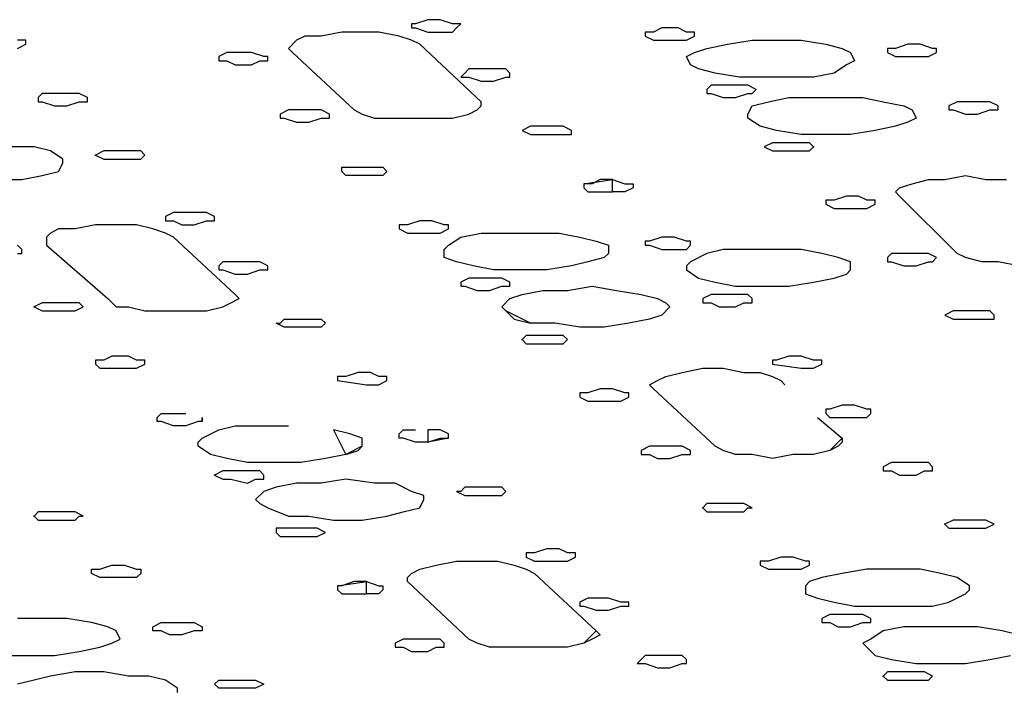
# Model space of a CAD drawing. Extents: x -55 to 539, y -29 to 391.
# Drawn here: x 285 to 295, y 280 to 288 of the extents above; entities that cross this region are included whole.
import ezdxf

# ---------------------------------------------------------------- set-up
doc = ezdxf.new("R2010")
doc.units = 0
doc.header["$LTSCALE"] = 10
doc.layers.add('1', color=7, linetype='CONTINUOUS')
doc.layers.add('2', color=7, linetype='CONTINUOUS')

msp = doc.modelspace()

# ---------------------------------------------------------------- linework, layer by layer
at = {"layer": '1', "color": 1}
for p, q in [((288.893, 287.518), (288.85, 287.518)), ((288.85, 287.518), (288.85, 287.475)), ((289.024, 287.561), (288.893, 287.518)), ((289.154, 287.561), (289.024, 287.561)), ((289.284, 287.518), (289.154, 287.561)), ((289.371, 287.518), (289.284, 287.518)), ((289.328, 287.475), (289.371, 287.518)), ((288.112, 287.431), (287.895, 287.388)), ((288.329, 287.431), (288.112, 287.431)), ((288.503, 287.431), (288.329, 287.431)), ((288.72, 287.388), (288.503, 287.431)), ((288.85, 287.475), (288.893, 287.475)), ((288.893, 287.475), (289.024, 287.431)), ((289.024, 287.431), (289.154, 287.431)), ((289.154, 287.431), (289.284, 287.431)), ((289.284, 287.431), (289.328, 287.475)), ((287.635, 287.344), (287.548, 287.258)), ((287.721, 287.388), (287.635, 287.344)), ((287.895, 287.388), (287.721, 287.388)), ((288.85, 287.344), (288.72, 287.388)), ((288.937, 287.301), (288.85, 287.344)), ((292.192, 287.301), (292.453, 287.344)), ((292.453, 287.344), (292.713, 287.344)), ((292.713, 287.344), (292.974, 287.344)), ((292.974, 287.344), (293.234, 287.301)), ((287.548, 287.258), (287.591, 287.214)), ((287.591, 287.214), (288.242, 286.606)), ((289.588, 286.693), (288.937, 287.301)), ((291.758, 287.171), (291.845, 287.214)), ((291.845, 287.214), (291.975, 287.258)), ((291.975, 287.258), (292.192, 287.301)), ((293.234, 287.301), (293.408, 287.258)), ((293.408, 287.258), (293.494, 287.214)), ((293.494, 287.214), (293.538, 287.127)), ((291.802, 287.084), (291.758, 287.171)), ((293.538, 287.127), (293.451, 287.084)), ((291.888, 287.041), (291.802, 287.084)), ((292.062, 286.997), (291.888, 287.041)), ((292.322, 286.954), (292.062, 286.997)), ((293.321, 286.997), (293.104, 286.954)), ((293.451, 287.084), (293.321, 286.997)), ((292.583, 286.954), (292.322, 286.954)), ((292.843, 286.954), (292.583, 286.954)), ((293.104, 286.954), (292.843, 286.954)), ((289.588, 286.65), (289.588, 286.693)), ((292.453, 286.65), (292.626, 286.693)), ((292.626, 286.693), (292.843, 286.737)), ((292.843, 286.737), (293.06, 286.737)), ((293.06, 286.737), (293.364, 286.737)), ((293.364, 286.737), (293.625, 286.737)), ((293.625, 286.737), (293.842, 286.693)), ((293.842, 286.693), (294.059, 286.65)), ((288.242, 286.606), (288.329, 286.563)), ((289.458, 286.563), (289.545, 286.606)), ((289.545, 286.606), (289.588, 286.65)), ((292.409, 286.563), (292.453, 286.65)), ((294.059, 286.65), (294.146, 286.606)), ((294.146, 286.606), (294.189, 286.52)), ((288.329, 286.563), (288.459, 286.52)), ((288.459, 286.52), (288.633, 286.52)), ((288.633, 286.52), (288.85, 286.52)), ((288.85, 286.52), (289.067, 286.52)), ((289.067, 286.52), (289.284, 286.52)), ((289.284, 286.52), (289.458, 286.563)), ((292.409, 286.52), (292.409, 286.563)), ((292.539, 286.433), (292.409, 286.52)), ((294.102, 286.476), (293.972, 286.433)), ((294.189, 286.52), (294.102, 286.476)), ((292.713, 286.389), (292.539, 286.433)), ((292.974, 286.346), (292.713, 286.389)), ((293.755, 286.389), (293.494, 286.346)), ((293.972, 286.433), (293.755, 286.389)), ((293.234, 286.346), (292.974, 286.346)), ((293.494, 286.346), (293.234, 286.346)), ((284.857, 286.216), (284.596, 286.216)), ((285.03, 286.172), (284.857, 286.216)), ((285.161, 286.086), (285.03, 286.172)), ((285.161, 286.042), (285.161, 286.086)), ((284.944, 285.912), (285.117, 285.955)), ((285.117, 285.955), (285.161, 286.042)), ((284.509, 285.869), (284.727, 285.869)), ((284.727, 285.869), (284.944, 285.912)), ((294.146, 285.825), (294.319, 285.869)), ((294.319, 285.869), (294.493, 285.869)), ((294.493, 285.869), (294.71, 285.912)), ((294.71, 285.912), (294.927, 285.869)), ((294.927, 285.869), (295.144, 285.869)), ((293.972, 285.738), (294.015, 285.782)), ((294.015, 285.782), (294.146, 285.825)), ((294.015, 285.695), (293.972, 285.738)), ((294.623, 285.087), (294.015, 285.695)), ((286.332, 285.521), (286.246, 285.478)), ((286.246, 285.478), (286.246, 285.434)), ((286.246, 285.434), (286.332, 285.434)), ((286.419, 285.521), (286.332, 285.521)), ((286.332, 285.434), (286.419, 285.391)), ((286.593, 285.521), (286.419, 285.521)), ((286.55, 285.391), (286.68, 285.434)), ((286.68, 285.521), (286.593, 285.521)), ((286.767, 285.478), (286.68, 285.521)), ((286.68, 285.434), (286.767, 285.434)), ((286.767, 285.434), (286.767, 285.478)), ((285.117, 285.348), (285.03, 285.304)), ((285.291, 285.348), (285.117, 285.348)), ((285.508, 285.391), (285.291, 285.348)), ((285.725, 285.391), (285.508, 285.391)), ((285.942, 285.391), (285.725, 285.391)), ((286.115, 285.348), (285.942, 285.391)), ((286.246, 285.304), (286.115, 285.348)), ((286.419, 285.391), (286.55, 285.391)), ((285.03, 285.304), (284.987, 285.261)), ((284.987, 285.261), (284.987, 285.174)), ((286.332, 285.261), (286.246, 285.304)), ((286.984, 284.653), (286.332, 285.261)), ((289.241, 285.174), (289.371, 285.261)), ((289.371, 285.261), (289.588, 285.304)), ((289.588, 285.304), (289.848, 285.304)), ((289.848, 285.304), (290.109, 285.304)), ((290.109, 285.304), (290.413, 285.304)), ((290.413, 285.304), (290.63, 285.261)), ((290.63, 285.261), (290.803, 285.217)), ((284.987, 285.174), (285.638, 284.61)), ((289.197, 285.131), (289.241, 285.174)), ((289.197, 285.044), (289.197, 285.131)), ((290.803, 285.217), (290.933, 285.174)), ((290.933, 285.174), (290.933, 285.087)), ((292.149, 285.131), (291.975, 285.087)), ((292.409, 285.131), (292.149, 285.131)), ((292.713, 285.131), (292.409, 285.131)), ((292.974, 285.131), (292.713, 285.131)), ((293.191, 285.087), (292.974, 285.131)), ((289.328, 285), (289.197, 285.044)), ((290.89, 285.044), (290.716, 285)), ((290.933, 285.087), (290.89, 285.044)), ((291.975, 285.087), (291.802, 285)), ((293.364, 285.044), (293.191, 285.087)), ((293.494, 285), (293.364, 285.044)), ((294.71, 285.044), (294.623, 285.087)), ((294.883, 285), (294.71, 285.044)), ((289.501, 284.957), (289.328, 285)), ((289.718, 284.914), (289.501, 284.957)), ((289.979, 284.914), (289.718, 284.914)), ((290.282, 284.914), (289.979, 284.914)), ((290.543, 284.957), (290.282, 284.914)), ((290.716, 285), (290.543, 284.957)), ((291.802, 285), (291.758, 284.957)), ((291.758, 284.957), (291.758, 284.914)), ((291.758, 284.914), (291.888, 284.827)), ((293.451, 284.87), (293.494, 284.914)), ((293.494, 284.914), (293.494, 285)), ((295.057, 285), (294.883, 285)), ((295.274, 284.957), (295.057, 285)), ((291.888, 284.827), (292.062, 284.783)), ((293.104, 284.783), (293.321, 284.827)), ((293.321, 284.827), (293.451, 284.87)), ((290.499, 284.697), (290.76, 284.74)), ((290.76, 284.74), (291.02, 284.697)), ((292.062, 284.783), (292.279, 284.74)), ((292.279, 284.74), (292.583, 284.74)), ((292.583, 284.74), (292.843, 284.74)), ((292.843, 284.74), (293.104, 284.783)), ((285.638, 284.61), (285.725, 284.523)), ((286.94, 284.566), (287.027, 284.61)), ((287.027, 284.61), (286.984, 284.653)), ((289.805, 284.523), (289.892, 284.61)), ((289.892, 284.61), (290.022, 284.653)), ((290.022, 284.653), (290.239, 284.697)), ((290.239, 284.697), (290.499, 284.697)), ((291.02, 284.697), (291.281, 284.653)), ((291.281, 284.653), (291.454, 284.61)), ((291.454, 284.61), (291.541, 284.566)), ((285.725, 284.523), (285.855, 284.523)), ((285.855, 284.523), (286.029, 284.48)), ((286.68, 284.48), (286.853, 284.523)), ((286.853, 284.523), (286.94, 284.566)), ((289.848, 284.48), (289.805, 284.523)), ((291.585, 284.523), (291.498, 284.436)), ((291.541, 284.566), (291.585, 284.523)), ((286.029, 284.48), (286.246, 284.48)), ((286.246, 284.48), (286.463, 284.48)), ((286.463, 284.48), (286.68, 284.48)), ((290.109, 284.349), (289.848, 284.48)), ((289.848, 284.48), (289.935, 284.393)), ((289.935, 284.393), (290.109, 284.349)), ((291.368, 284.393), (291.151, 284.349)), ((291.498, 284.436), (291.368, 284.393)), ((290.369, 284.349), (290.109, 284.349)), ((290.63, 284.306), (290.369, 284.349)), ((290.89, 284.306), (290.63, 284.306)), ((291.151, 284.349), (290.89, 284.306)), ((292.843, 284.002), (292.713, 283.959)), ((292.974, 284.002), (292.843, 284.002)), ((293.104, 283.959), (292.974, 284.002)), ((291.715, 283.828), (291.932, 283.872)), ((291.932, 283.872), (292.149, 283.872)), ((292.149, 283.872), (292.366, 283.828)), ((292.67, 283.959), (292.67, 283.915)), ((292.713, 283.959), (292.67, 283.959)), ((292.67, 283.915), (292.974, 283.872)), ((292.974, 283.872), (293.104, 283.872)), ((293.191, 283.959), (293.104, 283.959)), ((293.104, 283.872), (293.191, 283.915)), ((293.191, 283.915), (293.191, 283.959)), ((291.454, 283.742), (291.541, 283.785)), ((291.541, 283.785), (291.715, 283.828)), ((292.366, 283.828), (292.539, 283.828)), ((292.539, 283.828), (292.67, 283.785)), ((292.67, 283.785), (292.757, 283.742)), ((291.368, 283.698), (291.454, 283.742)), ((291.411, 283.655), (291.368, 283.698)), ((292.757, 283.742), (292.8, 283.698)), ((292.062, 283.047), (291.411, 283.655)), ((293.147, 283.351), (293.408, 283.134)), ((286.81, 283.221), (286.984, 283.264)), ((286.984, 283.264), (287.244, 283.264)), ((287.244, 283.264), (287.548, 283.264)), ((286.636, 283.134), (286.81, 283.221)), ((288.025, 283.221), (288.156, 282.96)), ((288.199, 283.177), (288.025, 283.221)), ((288.329, 283.134), (288.199, 283.177)), ((286.593, 283.091), (286.636, 283.134)), ((286.593, 283.047), (286.593, 283.091)), ((286.723, 282.96), (286.593, 283.047)), ((288.329, 283.047), (288.156, 282.96)), ((288.286, 283.004), (288.329, 283.047)), ((288.329, 283.047), (288.329, 283.134)), ((292.149, 283.004), (292.062, 283.047)), ((293.408, 283.134), (293.277, 283.004)), ((293.364, 283.047), (293.277, 283.004)), ((293.408, 283.091), (293.364, 283.047)), ((293.408, 283.134), (293.408, 283.091)), ((286.897, 282.917), (286.723, 282.96)), ((288.156, 282.96), (287.939, 282.917)), ((288.156, 282.96), (288.286, 283.004)), ((292.279, 282.96), (292.149, 283.004)), ((292.453, 282.96), (292.279, 282.96)), ((292.67, 282.917), (292.453, 282.96)), ((292.887, 282.96), (292.67, 282.917)), ((293.104, 282.96), (292.887, 282.96)), ((293.277, 283.004), (293.104, 282.96)), ((287.114, 282.874), (286.897, 282.917)), ((287.418, 282.874), (287.114, 282.874)), ((287.678, 282.874), (287.418, 282.874)), ((287.939, 282.917), (287.678, 282.874)), ((287.635, 282.657), (287.418, 282.613)), ((287.895, 282.657), (287.635, 282.657)), ((288.156, 282.7), (287.895, 282.657)), ((288.459, 282.657), (288.156, 282.7)), ((288.676, 282.657), (288.459, 282.657)), ((288.85, 282.57), (288.676, 282.657)), ((287.287, 282.57), (287.201, 282.483)), ((287.418, 282.613), (287.287, 282.57)), ((288.98, 282.526), (288.85, 282.57)), ((288.98, 282.483), (288.98, 282.526)), ((287.201, 282.483), (287.244, 282.44)), ((287.244, 282.44), (287.331, 282.396)), ((288.937, 282.396), (288.98, 282.483)), ((287.331, 282.396), (287.548, 282.309)), ((287.548, 282.309), (287.765, 282.309)), ((287.765, 282.309), (288.025, 282.266)), ((288.329, 282.266), (288.59, 282.309)), ((288.59, 282.309), (288.763, 282.353)), ((288.763, 282.353), (288.937, 282.396)), ((288.025, 282.266), (288.329, 282.266)), ((290.065, 281.919), (290.065, 281.875)), ((290.152, 281.919), (290.065, 281.919)), ((290.282, 281.962), (290.152, 281.919)), ((290.413, 281.962), (290.282, 281.962)), ((290.499, 281.919), (290.413, 281.962)), ((290.586, 281.919), (290.499, 281.919)), ((290.586, 281.875), (290.586, 281.919)), ((288.937, 281.745), (289.11, 281.788)), ((289.11, 281.788), (289.328, 281.832)), ((289.328, 281.832), (289.545, 281.832)), ((289.545, 281.832), (289.762, 281.832)), ((289.762, 281.832), (289.935, 281.788)), ((289.935, 281.788), (290.065, 281.745)), ((290.065, 281.875), (290.152, 281.832)), ((290.152, 281.832), (290.239, 281.832)), ((290.239, 281.832), (290.369, 281.832)), ((290.369, 281.832), (290.499, 281.832)), ((290.499, 281.832), (290.586, 281.875)), ((288.807, 281.658), (288.85, 281.702)), ((288.85, 281.702), (288.937, 281.745)), ((290.065, 281.745), (290.152, 281.702)), ((290.152, 281.702), (290.803, 281.094)), ((293.408, 281.702), (293.191, 281.658)), ((293.668, 281.745), (293.408, 281.702)), ((293.928, 281.745), (293.668, 281.745)), ((294.232, 281.745), (293.928, 281.745)), ((294.449, 281.702), (294.232, 281.745)), ((294.623, 281.658), (294.449, 281.702)), ((288.807, 281.615), (288.807, 281.658)), ((289.458, 281.007), (288.807, 281.615)), ((293.06, 281.615), (293.017, 281.571)), ((293.191, 281.658), (293.06, 281.615)), ((294.753, 281.571), (294.623, 281.658)), ((293.017, 281.571), (293.017, 281.485)), ((293.017, 281.485), (293.147, 281.441)), ((294.536, 281.398), (294.71, 281.485)), ((294.71, 281.485), (294.753, 281.528)), ((294.753, 281.528), (294.753, 281.571)), ((293.147, 281.441), (293.321, 281.398)), ((293.321, 281.398), (293.538, 281.354)), ((294.363, 281.354), (294.536, 281.398)), ((293.538, 281.354), (293.798, 281.354)), ((293.798, 281.354), (294.102, 281.354)), ((294.102, 281.354), (294.363, 281.354)), ((284.944, 281.224), (284.683, 281.224)), ((285.204, 281.224), (284.944, 281.224)), ((285.464, 281.181), (285.204, 281.224)), ((285.638, 281.137), (285.464, 281.181)), ((285.725, 281.094), (285.638, 281.137)), ((285.768, 281.007), (285.725, 281.094)), ((290.803, 281.094), (290.673, 280.964)), ((290.803, 281.094), (290.847, 281.051)), ((290.847, 281.051), (290.803, 281.094)), ((293.842, 281.094), (293.711, 281.007)), ((294.059, 281.137), (293.842, 281.094)), ((294.319, 281.137), (294.059, 281.137)), ((294.58, 281.137), (294.319, 281.137)), ((294.84, 281.137), (294.58, 281.137)), ((295.1, 281.094), (294.84, 281.137)), ((295.274, 281.051), (295.1, 281.094)), ((285.551, 280.92), (285.681, 280.964)), ((285.681, 280.964), (285.768, 281.007)), ((289.545, 280.964), (289.458, 281.007)), ((289.675, 280.92), (289.545, 280.964)), ((290.673, 280.964), (290.499, 280.92)), ((290.76, 281.007), (290.673, 280.964)), ((290.847, 281.051), (290.76, 281.007)), ((293.711, 281.007), (293.625, 280.964)), ((293.625, 280.964), (293.668, 280.92)), ((285.074, 280.834), (285.334, 280.877)), ((285.334, 280.877), (285.551, 280.92)), ((289.892, 280.92), (289.675, 280.92)), ((290.065, 280.92), (289.892, 280.92)), ((290.282, 280.92), (290.065, 280.92)), ((290.499, 280.92), (290.282, 280.92)), ((293.668, 280.92), (293.755, 280.834)), ((284.553, 280.834), (284.813, 280.834)), ((284.813, 280.834), (285.074, 280.834)), ((293.755, 280.834), (293.928, 280.79)), ((293.928, 280.79), (294.189, 280.747)), ((294.189, 280.747), (294.449, 280.747)), ((294.449, 280.747), (294.71, 280.747)), ((294.71, 280.747), (294.97, 280.79)), ((294.97, 280.79), (295.187, 280.834)), ((285.291, 280.66), (285.03, 280.616)), ((285.595, 280.66), (285.291, 280.66)), ((285.855, 280.616), (285.595, 280.66)), ((284.857, 280.573), (284.683, 280.53)), ((285.03, 280.616), (284.857, 280.573)), ((286.072, 280.616), (285.855, 280.616)), ((286.246, 280.573), (286.072, 280.616)), ((286.376, 280.486), (286.246, 280.573)), ((286.376, 280.443), (286.376, 280.486))]:
    msp.add_line(p, q, dxfattribs=at)
at = {"layer": '2', "color": 1}
for p, q in [((291.324, 287.431), (291.324, 287.388)), ((291.411, 287.431), (291.324, 287.431)), ((291.498, 287.475), (291.411, 287.431)), ((291.671, 287.475), (291.498, 287.475)), ((291.758, 287.431), (291.671, 287.475)), ((291.845, 287.431), (291.758, 287.431)), ((291.845, 287.388), (291.845, 287.431)), ((284.77, 287.344), (284.683, 287.344)), ((284.77, 287.301), (284.77, 287.344)), ((291.324, 287.388), (291.411, 287.344)), ((291.411, 287.344), (291.498, 287.344)), ((291.498, 287.344), (291.628, 287.344)), ((291.628, 287.344), (291.758, 287.344)), ((291.758, 287.344), (291.845, 287.388)), ((284.683, 287.258), (284.77, 287.301)), ((286.897, 287.214), (286.81, 287.171)), ((287.027, 287.214), (286.897, 287.214)), ((287.157, 287.214), (287.027, 287.214)), ((287.287, 287.171), (287.157, 287.214)), ((293.885, 287.258), (293.885, 287.214)), ((293.972, 287.258), (293.885, 287.258)), ((293.885, 287.214), (293.972, 287.171)), ((294.102, 287.301), (293.972, 287.258)), ((294.232, 287.301), (294.102, 287.301)), ((294.363, 287.258), (294.232, 287.301)), ((294.319, 287.171), (294.406, 287.214)), ((294.406, 287.258), (294.363, 287.258)), ((294.406, 287.214), (294.406, 287.258)), ((286.81, 287.171), (286.81, 287.127)), ((286.81, 287.127), (286.897, 287.127)), ((286.897, 287.127), (286.984, 287.084)), ((287.157, 287.084), (287.244, 287.127)), ((287.244, 287.127), (287.331, 287.127)), ((287.331, 287.171), (287.287, 287.171)), ((287.331, 287.127), (287.331, 287.171)), ((293.972, 287.171), (294.059, 287.171)), ((294.059, 287.171), (294.232, 287.171)), ((294.232, 287.171), (294.319, 287.171)), ((286.984, 287.084), (287.157, 287.084)), ((289.414, 286.997), (289.371, 286.954)), ((289.458, 287.041), (289.414, 286.997)), ((289.588, 287.041), (289.458, 287.041)), ((289.718, 287.041), (289.588, 287.041)), ((289.848, 287.041), (289.718, 287.041)), ((289.892, 286.997), (289.848, 287.041)), ((289.892, 286.954), (289.892, 286.997)), ((289.371, 286.954), (289.458, 286.954)), ((289.458, 286.954), (289.588, 286.91)), ((289.588, 286.91), (289.718, 286.91)), ((289.718, 286.91), (289.848, 286.954)), ((289.848, 286.954), (289.892, 286.954)), ((292.019, 286.867), (291.975, 286.823)), ((291.975, 286.823), (291.975, 286.78)), ((292.149, 286.867), (292.019, 286.867)), ((292.279, 286.867), (292.149, 286.867)), ((292.409, 286.867), (292.279, 286.867)), ((292.496, 286.823), (292.409, 286.867)), ((292.453, 286.78), (292.496, 286.823)), ((284.944, 286.78), (284.9, 286.737)), ((284.9, 286.737), (284.9, 286.693)), ((284.9, 286.693), (284.944, 286.693)), ((285.074, 286.78), (284.944, 286.78)), ((284.944, 286.693), (285.074, 286.65)), ((285.204, 286.78), (285.074, 286.78)), ((285.334, 286.78), (285.204, 286.78)), ((285.204, 286.65), (285.334, 286.693)), ((285.421, 286.737), (285.334, 286.78)), ((285.334, 286.693), (285.421, 286.693)), ((285.421, 286.693), (285.421, 286.737)), ((291.975, 286.78), (292.019, 286.78)), ((292.019, 286.78), (292.149, 286.737)), ((292.149, 286.737), (292.279, 286.737)), ((292.279, 286.737), (292.409, 286.78)), ((292.409, 286.78), (292.453, 286.78)), ((294.623, 286.693), (294.536, 286.65)), ((294.71, 286.693), (294.623, 286.693)), ((294.883, 286.693), (294.71, 286.693)), ((294.97, 286.693), (294.883, 286.693)), ((295.057, 286.65), (294.97, 286.693)), ((285.074, 286.65), (285.204, 286.65)), ((287.548, 286.606), (287.461, 286.563)), ((287.635, 286.606), (287.548, 286.606)), ((287.808, 286.606), (287.635, 286.606)), ((287.895, 286.606), (287.808, 286.606)), ((287.982, 286.563), (287.895, 286.606)), ((294.536, 286.65), (294.536, 286.606)), ((294.536, 286.606), (294.58, 286.606)), ((294.58, 286.606), (294.71, 286.563)), ((294.84, 286.563), (294.97, 286.606)), ((294.97, 286.606), (295.057, 286.606)), ((295.057, 286.606), (295.057, 286.65)), ((287.461, 286.563), (287.461, 286.52)), ((287.461, 286.52), (287.504, 286.52)), ((287.504, 286.52), (287.635, 286.476)), ((287.635, 286.476), (287.765, 286.476)), ((287.765, 286.476), (287.895, 286.52)), ((287.895, 286.52), (287.982, 286.52)), ((287.982, 286.52), (287.982, 286.563)), ((294.71, 286.563), (294.84, 286.563)), ((290.109, 286.433), (290.022, 286.389)), ((290.022, 286.389), (290.109, 286.346)), ((290.239, 286.433), (290.109, 286.433)), ((290.369, 286.433), (290.239, 286.433)), ((290.456, 286.433), (290.369, 286.433)), ((290.543, 286.389), (290.456, 286.433)), ((290.543, 286.346), (290.543, 286.389)), ((290.109, 286.346), (290.196, 286.346)), ((290.196, 286.346), (290.369, 286.346)), ((290.369, 286.346), (290.456, 286.346)), ((290.456, 286.346), (290.543, 286.346)), ((285.595, 286.172), (285.508, 286.129)), ((285.725, 286.172), (285.595, 286.172)), ((285.855, 286.172), (285.725, 286.172)), ((285.985, 286.172), (285.855, 286.172)), ((285.985, 286.172), (286.029, 286.129)), ((286.029, 286.129), (285.985, 286.172)), ((292.67, 286.259), (292.583, 286.216)), ((292.583, 286.216), (292.67, 286.172)), ((292.8, 286.259), (292.67, 286.259)), ((292.67, 286.172), (292.8, 286.172)), ((292.93, 286.259), (292.8, 286.259)), ((292.8, 286.172), (292.93, 286.172)), ((293.06, 286.259), (292.93, 286.259)), ((292.93, 286.172), (293.06, 286.172)), ((293.104, 286.216), (293.06, 286.259)), ((293.06, 286.172), (293.104, 286.216)), ((285.508, 286.129), (285.595, 286.086)), ((285.595, 286.086), (285.725, 286.086)), ((285.725, 286.086), (285.855, 286.086)), ((285.855, 286.086), (285.985, 286.086)), ((285.985, 286.086), (286.029, 286.129)), ((288.112, 285.999), (288.156, 285.999)), ((288.112, 285.955), (288.112, 285.999)), ((288.156, 285.912), (288.112, 285.955)), ((288.156, 285.999), (288.286, 285.999)), ((288.286, 285.999), (288.416, 285.999)), ((288.416, 285.999), (288.546, 285.999)), ((288.546, 285.999), (288.59, 285.955)), ((288.59, 285.955), (288.546, 285.912)), ((288.286, 285.912), (288.156, 285.912)), ((288.416, 285.912), (288.286, 285.912)), ((288.546, 285.912), (288.416, 285.912)), ((290.673, 285.825), (290.977, 285.869)), ((290.847, 285.869), (290.76, 285.825)), ((290.977, 285.869), (290.847, 285.869)), ((290.977, 285.869), (291.107, 285.825)), ((290.977, 285.738), (290.977, 285.869)), ((290.76, 285.825), (290.673, 285.825)), ((290.673, 285.825), (290.673, 285.782)), ((290.673, 285.782), (290.716, 285.738)), ((291.107, 285.825), (291.194, 285.825)), ((291.194, 285.782), (291.107, 285.738)), ((291.194, 285.825), (291.194, 285.782)), ((290.716, 285.738), (290.847, 285.738)), ((290.847, 285.738), (290.977, 285.738)), ((291.107, 285.738), (290.977, 285.738)), ((293.321, 285.652), (293.234, 285.652)), ((293.234, 285.652), (293.234, 285.608)), ((293.451, 285.695), (293.321, 285.652)), ((293.581, 285.695), (293.451, 285.695)), ((293.668, 285.652), (293.581, 285.695)), ((293.755, 285.652), (293.668, 285.652)), ((293.755, 285.608), (293.755, 285.652)), ((293.234, 285.608), (293.321, 285.565)), ((293.321, 285.565), (293.408, 285.565)), ((293.408, 285.565), (293.538, 285.565)), ((293.538, 285.565), (293.668, 285.565)), ((293.668, 285.565), (293.755, 285.608)), ((288.937, 285.434), (288.807, 285.391)), ((289.067, 285.434), (288.937, 285.434)), ((289.197, 285.391), (289.067, 285.434)), ((288.72, 285.391), (288.72, 285.348)), ((288.807, 285.391), (288.72, 285.391)), ((288.72, 285.348), (288.807, 285.304)), ((289.154, 285.304), (289.241, 285.348)), ((289.241, 285.391), (289.197, 285.391)), ((289.241, 285.348), (289.241, 285.391)), ((288.807, 285.304), (288.937, 285.304)), ((288.937, 285.304), (289.067, 285.304)), ((289.067, 285.304), (289.154, 285.304)), ((291.498, 285.261), (291.368, 285.217)), ((291.628, 285.261), (291.498, 285.261)), ((291.758, 285.217), (291.628, 285.261)), ((284.727, 285.131), (284.683, 285.174)), ((284.727, 285.087), (284.727, 285.131)), ((291.324, 285.217), (291.324, 285.174)), ((291.368, 285.217), (291.324, 285.217)), ((291.324, 285.174), (291.368, 285.174)), ((291.368, 285.174), (291.498, 285.131)), ((291.498, 285.131), (291.628, 285.131)), ((291.628, 285.131), (291.758, 285.131)), ((291.802, 285.217), (291.758, 285.217)), ((291.758, 285.131), (291.802, 285.174)), ((291.802, 285.174), (291.802, 285.217)), ((284.683, 285.087), (284.727, 285.087)), ((293.928, 285.087), (293.885, 285.044)), ((293.885, 285.044), (293.885, 285)), ((294.059, 285.087), (293.928, 285.087)), ((294.189, 285.087), (294.059, 285.087)), ((294.319, 285.087), (294.189, 285.087)), ((294.406, 285.044), (294.319, 285.087)), ((294.363, 285), (294.406, 285.044)), ((286.853, 285), (286.81, 284.957)), ((286.81, 284.957), (286.81, 284.914)), ((286.81, 284.914), (286.853, 284.914)), ((286.984, 285), (286.853, 285)), ((286.853, 284.914), (286.984, 284.87)), ((287.114, 285), (286.984, 285)), ((287.244, 285), (287.114, 285)), ((287.114, 284.87), (287.244, 284.914)), ((287.331, 284.957), (287.244, 285)), ((287.244, 284.914), (287.331, 284.914)), ((287.331, 284.914), (287.331, 284.957)), ((293.885, 285), (293.928, 285)), ((293.928, 285), (294.059, 284.957)), ((294.059, 284.957), (294.189, 284.957)), ((294.189, 284.957), (294.319, 285)), ((294.319, 285), (294.363, 285)), ((286.984, 284.87), (287.114, 284.87)), ((289.458, 284.827), (289.371, 284.783)), ((289.545, 284.827), (289.458, 284.827)), ((289.718, 284.827), (289.545, 284.827)), ((289.805, 284.827), (289.718, 284.827)), ((289.892, 284.783), (289.805, 284.827)), ((289.371, 284.783), (289.371, 284.74)), ((289.371, 284.74), (289.414, 284.74)), ((289.414, 284.74), (289.545, 284.697)), ((289.675, 284.697), (289.805, 284.74)), ((289.805, 284.74), (289.892, 284.74)), ((289.892, 284.74), (289.892, 284.783)), ((289.545, 284.697), (289.675, 284.697)), ((292.019, 284.653), (291.932, 284.61)), ((291.932, 284.61), (291.932, 284.566)), ((292.149, 284.653), (292.019, 284.653)), ((292.279, 284.653), (292.149, 284.653)), ((292.409, 284.653), (292.279, 284.653)), ((292.453, 284.61), (292.409, 284.653)), ((292.453, 284.566), (292.453, 284.61)), ((284.944, 284.566), (284.857, 284.523)), ((284.857, 284.523), (284.944, 284.48)), ((285.074, 284.566), (284.944, 284.566)), ((285.204, 284.566), (285.074, 284.566)), ((285.334, 284.566), (285.204, 284.566)), ((285.291, 284.48), (285.378, 284.523)), ((285.378, 284.523), (285.334, 284.566)), ((291.932, 284.566), (292.019, 284.566)), ((292.019, 284.566), (292.105, 284.523)), ((292.105, 284.523), (292.279, 284.523)), ((292.279, 284.523), (292.366, 284.566)), ((292.366, 284.566), (292.453, 284.566)), ((284.944, 284.48), (285.03, 284.48)), ((285.03, 284.48), (285.204, 284.48)), ((285.204, 284.48), (285.291, 284.48)), ((287.461, 284.349), (287.504, 284.393)), ((287.504, 284.393), (287.635, 284.393)), ((287.635, 284.393), (287.765, 284.393)), ((287.765, 284.393), (287.895, 284.393)), ((287.895, 284.393), (287.939, 284.349)), ((294.58, 284.48), (294.493, 284.436)), ((294.58, 284.48), (294.493, 284.436)), ((294.493, 284.436), (294.58, 284.393)), ((294.71, 284.48), (294.58, 284.48)), ((294.58, 284.393), (294.71, 284.393)), ((294.84, 284.48), (294.71, 284.48)), ((294.71, 284.393), (294.84, 284.393)), ((294.97, 284.48), (294.84, 284.48)), ((294.84, 284.393), (294.97, 284.393)), ((295.014, 284.436), (294.97, 284.48)), ((294.97, 284.393), (295.014, 284.393)), ((295.014, 284.393), (295.014, 284.436)), ((287.418, 284.349), (287.461, 284.349)), ((287.504, 284.306), (287.418, 284.349)), ((287.635, 284.306), (287.504, 284.306)), ((287.765, 284.306), (287.635, 284.306)), ((287.895, 284.306), (287.765, 284.306)), ((287.939, 284.349), (287.895, 284.306)), ((290.065, 284.219), (290.022, 284.176)), ((290.196, 284.219), (290.065, 284.219)), ((290.326, 284.219), (290.196, 284.219)), ((290.456, 284.219), (290.326, 284.219)), ((290.499, 284.176), (290.456, 284.219)), ((290.022, 284.176), (290.065, 284.132)), ((290.065, 284.132), (290.196, 284.132)), ((290.196, 284.132), (290.326, 284.132)), ((290.326, 284.132), (290.456, 284.132)), ((290.456, 284.132), (290.499, 284.176)), ((285.681, 284.002), (285.595, 283.959)), ((285.855, 284.002), (285.681, 284.002)), ((285.942, 283.959), (285.855, 284.002)), ((285.508, 283.959), (285.508, 283.915)), ((285.595, 283.959), (285.508, 283.959)), ((285.508, 283.915), (285.551, 283.872)), ((285.551, 283.872), (285.681, 283.872)), ((285.681, 283.872), (285.812, 283.872)), ((285.812, 283.872), (285.942, 283.872)), ((286.029, 283.959), (285.942, 283.959)), ((285.942, 283.872), (286.029, 283.915)), ((286.029, 283.915), (286.029, 283.959)), ((288.069, 283.785), (288.069, 283.742)), ((288.156, 283.785), (288.069, 283.785)), ((288.286, 283.828), (288.156, 283.785)), ((288.416, 283.828), (288.286, 283.828)), ((288.503, 283.785), (288.416, 283.828)), ((288.59, 283.785), (288.503, 283.785)), ((288.59, 283.742), (288.59, 283.785)), ((288.069, 283.742), (288.373, 283.698)), ((288.373, 283.698), (288.503, 283.698)), ((288.503, 283.698), (288.59, 283.742)), ((290.63, 283.611), (290.63, 283.568)), ((290.716, 283.611), (290.63, 283.611)), ((290.63, 283.568), (290.716, 283.525)), ((290.847, 283.655), (290.716, 283.611)), ((290.977, 283.655), (290.847, 283.655)), ((291.107, 283.611), (290.977, 283.655)), ((291.064, 283.525), (291.151, 283.568)), ((291.151, 283.611), (291.107, 283.611)), ((291.151, 283.568), (291.151, 283.611)), ((290.716, 283.525), (290.847, 283.525)), ((290.847, 283.525), (290.977, 283.525)), ((290.977, 283.525), (291.064, 283.525)), ((293.408, 283.481), (293.277, 283.438)), ((293.538, 283.481), (293.408, 283.481)), ((293.668, 283.438), (293.538, 283.481)), ((286.159, 283.351), (286.202, 283.394)), ((286.159, 283.308), (286.159, 283.351)), ((286.202, 283.394), (286.332, 283.394)), ((286.332, 283.394), (286.463, 283.394)), ((286.636, 283.351), (286.636, 283.308)), ((286.636, 283.308), (286.636, 283.351)), ((293.234, 283.438), (293.234, 283.394)), ((293.277, 283.438), (293.234, 283.438)), ((293.234, 283.394), (293.277, 283.351)), ((293.277, 283.351), (293.408, 283.351)), ((293.408, 283.351), (293.538, 283.351)), ((293.538, 283.351), (293.668, 283.351)), ((293.711, 283.438), (293.668, 283.438)), ((293.668, 283.351), (293.711, 283.394)), ((293.711, 283.394), (293.711, 283.438)), ((286.202, 283.308), (286.159, 283.308)), ((286.332, 283.264), (286.202, 283.308)), ((286.463, 283.264), (286.332, 283.264)), ((286.593, 283.308), (286.463, 283.264)), ((286.636, 283.308), (286.593, 283.308)), ((288.72, 283.177), (288.763, 283.221)), ((288.72, 283.134), (288.72, 283.177)), ((288.763, 283.221), (288.893, 283.221)), ((289.024, 283.221), (289.024, 283.091)), ((289.154, 283.221), (289.024, 283.221)), ((289.241, 283.177), (289.154, 283.221)), ((289.241, 283.134), (289.241, 283.177)), ((288.763, 283.134), (288.72, 283.134)), ((288.893, 283.091), (288.763, 283.134)), ((289.024, 283.091), (288.893, 283.091)), ((289.241, 283.134), (289.024, 283.091)), ((289.024, 283.091), (289.154, 283.134)), ((289.154, 283.134), (289.241, 283.134)), ((291.368, 283.047), (291.281, 283.004)), ((291.454, 283.047), (291.368, 283.047)), ((291.628, 283.047), (291.454, 283.047)), ((291.715, 283.047), (291.628, 283.047)), ((291.802, 283.004), (291.715, 283.047)), ((291.281, 283.004), (291.281, 282.96)), ((291.281, 282.96), (291.368, 282.96)), ((291.368, 282.96), (291.454, 282.917)), ((291.585, 282.917), (291.715, 282.96)), ((291.715, 282.96), (291.802, 282.96)), ((291.802, 282.96), (291.802, 283.004)), ((291.454, 282.917), (291.585, 282.917)), ((293.928, 282.874), (293.842, 282.83)), ((293.842, 282.83), (293.842, 282.787)), ((294.059, 282.874), (293.928, 282.874)), ((294.189, 282.874), (294.059, 282.874)), ((294.319, 282.874), (294.189, 282.874)), ((294.363, 282.83), (294.319, 282.874)), ((294.363, 282.787), (294.363, 282.83)), ((286.853, 282.787), (286.767, 282.743)), ((286.767, 282.743), (286.853, 282.7)), ((286.984, 282.787), (286.853, 282.787)), ((287.114, 282.787), (286.984, 282.787)), ((287.244, 282.787), (287.114, 282.787)), ((287.287, 282.743), (287.244, 282.787)), ((287.287, 282.7), (287.287, 282.743)), ((293.842, 282.787), (293.928, 282.787)), ((293.928, 282.787), (294.015, 282.743)), ((294.015, 282.743), (294.189, 282.743)), ((294.189, 282.743), (294.276, 282.787)), ((294.276, 282.787), (294.363, 282.787)), ((286.853, 282.7), (286.94, 282.7)), ((286.94, 282.7), (287.114, 282.657)), ((287.114, 282.657), (287.201, 282.7)), ((287.201, 282.7), (287.287, 282.7)), ((289.328, 282.57), (289.414, 282.526)), ((289.371, 282.57), (289.328, 282.57)), ((289.414, 282.613), (289.371, 282.57)), ((289.545, 282.613), (289.414, 282.613)), ((289.414, 282.526), (289.545, 282.526)), ((289.675, 282.613), (289.545, 282.613)), ((289.545, 282.526), (289.675, 282.526)), ((289.805, 282.613), (289.675, 282.613)), ((289.675, 282.526), (289.805, 282.526)), ((289.805, 282.613), (289.848, 282.57)), ((289.848, 282.57), (289.805, 282.613)), ((289.805, 282.526), (289.848, 282.57)), ((291.975, 282.44), (291.932, 282.396)), ((292.105, 282.44), (291.975, 282.44)), ((292.236, 282.44), (292.105, 282.44)), ((292.366, 282.44), (292.236, 282.44)), ((292.453, 282.396), (292.366, 282.44)), ((284.9, 282.353), (284.857, 282.309)), ((284.857, 282.309), (284.9, 282.266)), ((285.03, 282.353), (284.9, 282.353)), ((285.161, 282.353), (285.03, 282.353)), ((285.291, 282.353), (285.161, 282.353)), ((285.378, 282.309), (285.291, 282.353)), ((285.291, 282.266), (285.334, 282.309)), ((285.334, 282.309), (285.378, 282.309)), ((291.932, 282.396), (291.975, 282.353)), ((291.975, 282.353), (292.105, 282.353)), ((292.105, 282.353), (292.236, 282.353)), ((292.236, 282.353), (292.366, 282.353)), ((292.366, 282.353), (292.409, 282.396)), ((292.409, 282.396), (292.453, 282.396)), ((284.9, 282.266), (285.03, 282.266)), ((285.03, 282.266), (285.161, 282.266)), ((285.161, 282.266), (285.291, 282.266)), ((294.58, 282.266), (294.493, 282.222)), ((294.493, 282.222), (294.536, 282.179)), ((294.666, 282.266), (294.58, 282.266)), ((294.84, 282.266), (294.666, 282.266)), ((294.927, 282.266), (294.84, 282.266)), ((295.014, 282.222), (294.927, 282.266)), ((294.927, 282.179), (295.014, 282.222)), ((287.418, 282.179), (287.418, 282.136)), ((287.504, 282.179), (287.418, 282.179)), ((287.418, 282.136), (287.461, 282.092)), ((287.591, 282.179), (287.504, 282.179)), ((287.765, 282.179), (287.591, 282.179)), ((287.852, 282.179), (287.765, 282.179)), ((287.939, 282.136), (287.852, 282.179)), ((287.852, 282.092), (287.939, 282.136)), ((294.536, 282.179), (294.666, 282.179)), ((294.666, 282.179), (294.797, 282.179)), ((294.797, 282.179), (294.927, 282.179)), ((287.461, 282.092), (287.591, 282.092)), ((287.591, 282.092), (287.721, 282.092)), ((287.721, 282.092), (287.852, 282.092)), ((285.551, 281.745), (285.681, 281.788)), ((285.681, 281.788), (285.812, 281.788)), ((285.812, 281.788), (285.942, 281.745)), ((292.539, 281.832), (292.539, 281.788)), ((292.626, 281.832), (292.539, 281.832)), ((292.539, 281.788), (292.626, 281.745)), ((292.757, 281.875), (292.626, 281.832)), ((292.887, 281.875), (292.757, 281.875)), ((293.017, 281.832), (292.887, 281.875)), ((292.974, 281.745), (293.06, 281.788)), ((293.06, 281.832), (293.017, 281.832)), ((293.06, 281.788), (293.06, 281.832)), ((285.464, 281.745), (285.551, 281.745)), ((285.464, 281.702), (285.464, 281.745)), ((285.551, 281.658), (285.464, 281.702)), ((285.942, 281.745), (285.985, 281.745)), ((285.985, 281.702), (285.942, 281.658)), ((285.985, 281.745), (285.985, 281.702)), ((292.626, 281.745), (292.757, 281.745)), ((292.757, 281.745), (292.887, 281.745)), ((292.887, 281.745), (292.974, 281.745)), ((285.681, 281.658), (285.551, 281.658)), ((285.812, 281.658), (285.681, 281.658)), ((285.942, 281.658), (285.812, 281.658)), ((288.069, 281.571), (288.373, 281.615)), ((288.242, 281.615), (288.112, 281.571)), ((288.373, 281.615), (288.242, 281.615)), ((288.373, 281.615), (288.503, 281.571)), ((288.373, 281.485), (288.373, 281.615)), ((288.112, 281.571), (288.069, 281.571)), ((288.069, 281.571), (288.069, 281.528)), ((288.069, 281.528), (288.112, 281.485)), ((288.112, 281.485), (288.242, 281.485)), ((288.242, 281.485), (288.373, 281.485)), ((288.503, 281.485), (288.373, 281.485)), ((288.503, 281.571), (288.546, 281.571)), ((288.546, 281.528), (288.503, 281.485)), ((288.546, 281.571), (288.546, 281.528)), ((290.716, 281.441), (290.63, 281.398)), ((290.63, 281.398), (290.63, 281.354)), ((290.803, 281.441), (290.716, 281.441)), ((290.933, 281.441), (290.803, 281.441)), ((291.064, 281.398), (290.933, 281.441)), ((291.151, 281.398), (291.064, 281.398)), ((291.151, 281.354), (291.151, 281.398)), ((290.63, 281.354), (290.673, 281.354)), ((290.673, 281.354), (290.803, 281.311)), ((290.803, 281.311), (290.933, 281.311)), ((290.933, 281.311), (291.064, 281.354)), ((291.064, 281.354), (291.151, 281.354)), ((293.277, 281.268), (293.191, 281.224)), ((293.364, 281.268), (293.277, 281.268)), ((293.538, 281.268), (293.364, 281.268)), ((293.625, 281.268), (293.538, 281.268)), ((293.711, 281.224), (293.625, 281.268)), ((286.115, 281.137), (286.202, 281.181)), ((286.202, 281.181), (286.332, 281.181)), ((286.332, 281.181), (286.463, 281.181)), ((286.463, 281.181), (286.55, 281.181)), ((286.55, 281.181), (286.636, 281.137)), ((293.191, 281.224), (293.191, 281.181)), ((293.191, 281.181), (293.277, 281.181)), ((293.277, 281.181), (293.364, 281.137)), ((293.494, 281.137), (293.625, 281.181)), ((293.625, 281.181), (293.711, 281.181)), ((293.711, 281.181), (293.711, 281.224)), ((286.115, 281.094), (286.115, 281.137)), ((286.202, 281.094), (286.115, 281.094)), ((286.289, 281.051), (286.202, 281.094)), ((286.55, 281.094), (286.419, 281.051)), ((286.636, 281.094), (286.55, 281.094)), ((286.636, 281.137), (286.636, 281.094)), ((293.364, 281.137), (293.494, 281.137)), ((286.419, 281.051), (286.289, 281.051)), ((288.763, 281.007), (288.676, 280.964)), ((288.676, 280.964), (288.676, 280.92)), ((288.893, 281.007), (288.763, 281.007)), ((289.024, 281.007), (288.893, 281.007)), ((289.154, 281.007), (289.024, 281.007)), ((289.197, 280.964), (289.154, 281.007)), ((289.197, 280.92), (289.197, 280.964)), ((288.676, 280.92), (288.763, 280.92)), ((288.763, 280.92), (288.85, 280.877)), ((288.85, 280.877), (289.024, 280.877)), ((289.024, 280.877), (289.11, 280.92)), ((289.11, 280.92), (289.197, 280.92)), ((291.281, 280.79), (291.237, 280.747)), ((291.237, 280.747), (291.324, 280.747)), ((291.324, 280.834), (291.281, 280.79)), ((291.454, 280.834), (291.324, 280.834)), ((291.324, 280.747), (291.454, 280.703)), ((291.585, 280.834), (291.454, 280.834)), ((291.715, 280.834), (291.585, 280.834)), ((291.585, 280.703), (291.715, 280.747)), ((291.758, 280.79), (291.715, 280.834)), ((291.715, 280.747), (291.758, 280.747)), ((291.758, 280.747), (291.758, 280.79)), ((291.454, 280.703), (291.585, 280.703)), ((293.885, 280.66), (293.842, 280.616)), ((294.015, 280.66), (293.885, 280.66)), ((294.146, 280.66), (294.015, 280.66)), ((294.276, 280.66), (294.146, 280.66)), ((294.363, 280.616), (294.276, 280.66)), ((286.767, 280.53), (286.81, 280.573)), ((286.81, 280.573), (286.94, 280.573)), ((286.94, 280.573), (287.07, 280.573)), ((287.07, 280.573), (287.201, 280.573)), ((287.201, 280.573), (287.287, 280.53)), ((293.842, 280.616), (293.885, 280.573)), ((293.885, 280.573), (294.015, 280.573)), ((294.015, 280.573), (294.146, 280.573)), ((294.146, 280.573), (294.276, 280.573)), ((294.276, 280.573), (294.319, 280.573)), ((294.319, 280.573), (294.363, 280.616)), ((286.81, 280.486), (286.767, 280.53)), ((286.94, 280.486), (286.81, 280.486)), ((287.07, 280.486), (286.94, 280.486)), ((287.201, 280.486), (287.07, 280.486)), ((287.287, 280.53), (287.201, 280.486))]:
    msp.add_line(p, q, dxfattribs=at)
for p in [(293.104, 286.216), (285.508, 286.129), (284.857, 284.523), (290.022, 284.176), (286.767, 282.743), (284.857, 282.309), (291.932, 282.396), (294.493, 282.222), (293.842, 280.616)]:
    msp.add_point(p, dxfattribs=at)

doc.saveas('drawing.dxf')
